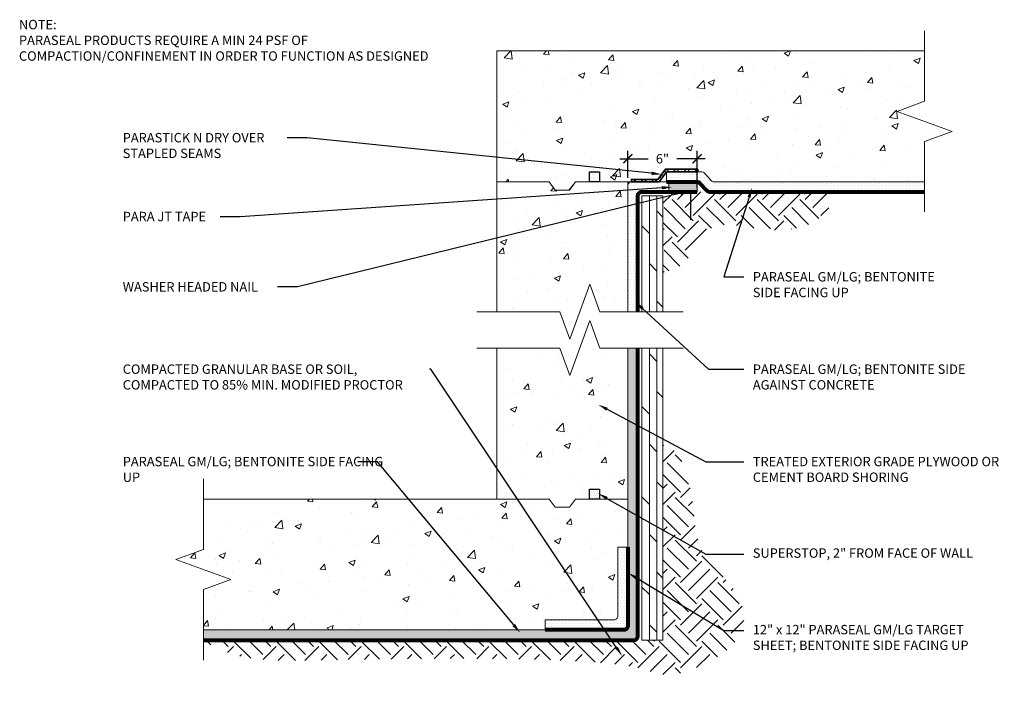
# Model space of a CAD drawing. Extents: x 0.14 to 9.95, y 0.42 to 7.06.
import ezdxf
from ezdxf import colors
from ezdxf.entities.mleader import LeaderData, LeaderLine
from ezdxf.math import Vec2, Vec3

# ---------------------------------------------------------------- set-up
doc = ezdxf.new("R2010")
doc.units = 0
doc.header["$MEASUREMENT"] = 0
for name, color, linetype, lineweight in [('1 - Framework', 7, 'Continuous', 15), ('1 - Framework Hatch', 252, 'Continuous', 9), ('2- Text', 7, 'Continuous', 13), ('Para JT Tape', 104, 'Continuous', 9), ('Para Stick N Dry', 104, 'Continuous', 35), ('WP - Paraseal Bentonite', 150, 'Continuous', 9), ('WP - Paraseal Bentonite Hatch', 150, 'Continuous', 0), ('WP - Paraseal HDPE', 150, 'Continuous', 80), ('WP - Superstop Waterstop', 150, 'Continuous', 25), ('WP - Superstop Waterstop Hatch', 150, 'Continuous', 9)]:
    doc.layers.add(name, color=color, linetype=linetype, lineweight=lineweight)
doc.layers.add('Para JT Tape Hatch', color=104, linetype='Continuous')
doc.layers.add('Para Stick N Dry Hatch', color=104, linetype='Continuous')
doc.styles.add('02TREMCO', font='sanss___.ttf', dxfattribs={"height": 0.125})
doc.styles.add('2020Tremco', font='sanss___.ttf', dxfattribs={"height": 0.09375})
doc.dimstyles.new('01X', dxfattribs={"dimtxt": 0.09375, "dimasz": 0.1, "dimexe": 0.08, "dimexo": 0.08, "dimgap": 0.09, "dimtad": 0, "dimtih": 1, "dimtoh": 1, "dimdec": 3, "dimzin": 4, "dimdsep": 46, "dimtxsty": '2020Tremco', "dimblk": 'ARCHTICK', "dimcen": 0.09, "dimdle": 0.08, "dimadec": 0, "dimazin": 0, "dimtfac": 1, "dimtdec": 3, "dimtofl": 0, "dimtmove": 0, "dimatfit": 3, "dimfxl": 1, "dimtolj": 1, "dimtzin": 0, "dimarcsym": 0})
pattern_1 = [(180, (-0.14843, -87.38677), (-0.0140625, -0.028125), [0, -0.028125])]
pattern_2 = [(50, (-0.14843, -87.38677), (0.6455342, -0.056477), [0.0675, -0.7425]), (355, (-0.1484, -87.3868), (-0.124876, 0.676973), [0.054, -0.594]), (100.45144, (-0.09464, -87.3915), (0.520658, 0.620496), [0.057366, -0.631028]), (46.1842, (-0.1484, -87.2068), (0.960517, -0.1489674), [0.10125, -1.11375]), (96.6356, (-0.0684, -87.2192), (0.841196, 0.876707), [0.086049, -0.946542]), (351.1842, (-0.1484, -87.2068), (0.841196, 0.876707), [0.081, -0.891]), (21, (-0.05843, -87.25177), (0.5372163, -0.362357), [0.0675, -0.7425]), (326, (-0.0584, -87.2518), (0.218984, 0.652635), [0.054, -0.594]), (71.45144, (-0.01366, -87.28197), (0.7562, 0.290278), [0.057366, -0.631028]), (37.5, (-0.14843, -87.38677), (0.01094387, 0.29960447), [0, -0.5868, 0, -0.603, 0, -0.59625]), (7.5, (-0.14843, -87.38677), (0.2367626, 0.3549705), [0, -0.3438, 0, -0.5733, 0, -0.22725]), (327.5, (-0.34913, -87.38677), (0.4804402, -0.0202994), [0, -0.225, 0, -0.702, 0, -0.9315]), (317.5, (-0.43913, -87.38677), (0.5248676, 0.0900945), [0, -0.2925, 0, -0.4662, 0, -0.6615])]
pattern_3 = [(50, (0.0074, -96.08185), (0.6455342, -0.056477), [0.0675, -0.7425]), (355, (0.0074, -96.08185), (-0.124876, 0.676973), [0.054, -0.594]), (100.45144, (0.0612, -96.08655), (0.520658, 0.620496), [0.057366, -0.631028]), (46.1842, (0.0074, -95.90185), (0.960517, -0.1489674), [0.10125, -1.11375]), (96.6356, (0.0874, -95.9143), (0.841196, 0.876707), [0.086049, -0.946542]), (351.1842, (0.0074, -95.9018), (0.841196, 0.876707), [0.081, -0.891]), (21, (0.0974, -95.94685), (0.5372163, -0.362357), [0.0675, -0.7425]), (326, (0.0974, -95.94685), (0.218984, 0.652635), [0.054, -0.594]), (71.45144, (0.14215, -95.97704), (0.7562, 0.290278), [0.057366, -0.631028]), (37.5, (0.00739, -96.08185), (0.01094387, 0.29960447), [0, -0.5868, 0, -0.603, 0, -0.59625]), (7.5, (0.0074, -96.08185), (0.2367626, 0.3549705), [0, -0.3438, 0, -0.5733, 0, -0.22725]), (327.5, (-0.19331, -96.08185), (0.4804402, -0.0202994), [0, -0.225, 0, -0.702, 0, -0.9315]), (317.5, (-0.2833, -96.08185), (0.5248676, 0.0900945), [0, -0.2925, 0, -0.4662, 0, -0.6615])]
pattern_4 = [(90, (6.33785, 5.29855), (-0.075, 5e-18), []), (135, (6.33785, 5.29855), (-0.15, -0.15), [0.106066, -0.212132])]

# ---------------------------------------------------------------- blocks, each defined once
blk = doc.blocks.new('Superstop Waterstop')
at = {"layer": 'WP - Superstop Waterstop Hatch'}
h = blk.add_hatch(dxfattribs=at)
h.set_pattern_fill('DOTS', color=256, scale=0.33)
h.paths.add_polyline_path([(0.05, 0), (0.05, 0.1), (-0.05, 0.1), (-0.05, 0)])
at = {"layer": 'WP - Superstop Waterstop'}
blk.add_lwpolyline([(-0.05, 0), (-0.05, 0.1), (0.05, 0.1), (0.05, 0)], close=True, dxfattribs=at)
blk = doc.blocks.new('_ArchTick')
at = {"color": 0, "linetype": 'ByBlock', "const_width": 0.15}
blk.add_lwpolyline([(-0.5, -0.5), (0.5, 0.5)], dxfattribs=at)
blk = doc.blocks.new('*D130')
at = {"layer": '2- Text', "color": 0, "lineweight": -2, "ltscale": 0.4, "transparency": 16777216}
for p, q in [((6.1979, 5.4786), (6.1979, 5.7488)), ((6.8883, 5.3786), (6.8883, 5.7488)), ((6.1179, 5.6688), (6.4005, 5.6688)), ((6.9683, 5.6688), (6.6857, 5.6688))]:
    blk.add_line(p, q, dxfattribs=at)
at = {"layer": 'DEFPOINTS', "color": 0, "ltscale": 0.4, "transparency": 16777216}
for p in [(6.1979, 5.6688), (6.1979, 5.4386), (6.8883, 5.3386)]:
    blk.add_point(p, dxfattribs=at)
at = {"layer": '2- Text', "color": 0, "lineweight": -2, "ltscale": 0.4, "transparency": 16777216, "xscale": 0.09, "yscale": 0.09, "zscale": 0.09, "rotation": 180}
blk.add_blockref('_ArchTick', (6.1979, 5.6688), dxfattribs=at)
at = {"layer": '2- Text', "color": 0, "lineweight": -2, "ltscale": 0.4, "transparency": 16777216, "xscale": 0.09, "yscale": 0.09, "zscale": 0.09}
blk.add_blockref('_ArchTick', (6.8883, 5.6688), dxfattribs=at)
at = {"layer": '2- Text', "color": 0, "ltscale": 0.4, "transparency": 16777216, "insert": (6.5431, 5.6688), "char_height": 0.09375, "attachment_point": 5, "style": '2020Tremco'}
blk.add_mtext('\\A1;6"', dxfattribs=at)

msp = doc.modelspace()

# ---------------------------------------------------------------- hatches: boundary and pattern name
at = {"layer": '1 - Framework Hatch', "ltscale": 0.4}
h = msp.add_hatch(dxfattribs=at)
h.set_pattern_fill('AR-CONC', color=256, scale=0.09)
h.set_pattern_definition(pattern_2)
h.paths.add_polyline_path([(6.9317, 5.5386, -0.210097), (6.9612, 5.5256), (7.0292, 5.4515, 0.210097), (7.0587, 5.4386), (9.1564, 5.4386), (9.1564, 5.8412), (9.4312, 5.9412), (8.8817, 6.1412), (9.1564, 6.2412), (9.1564, 6.7438), (4.8926, 6.7438), (4.8926, 5.4386), (5.4139, 5.4386), (5.4749, 5.3569), (5.6155, 5.3569), (5.6765, 5.4386), (5.8169, 5.4386), (5.8169, 5.5386), (5.9169, 5.5386), (5.9169, 5.4386), (6.5839, 5.4386), (6.5839, 5.5386)])
h = msp.add_hatch(dxfattribs=at)
h.set_pattern_fill('AR-CONC', color=256, scale=0.09)
h.set_pattern_definition(pattern_3)
h.paths.add_polyline_path([(6.1979, 5.3986), (6.1979, 5.4386), (6.0547, 5.4386), (5.6765, 5.4386), (5.6155, 5.3569), (5.4749, 5.3569), (5.4139, 5.4386), (4.8926, 5.4386), (4.8926, 4.1437), (5.5206, 4.1437), (5.6206, 3.869), (5.8206, 4.4185), (5.9206, 4.1437), (6.1979, 4.1437)])
h = msp.add_hatch(dxfattribs=at)
h.set_pattern_fill('EARTH', color=256, scale=1.2, angle=45)
h.set_pattern_definition([(45, (0.0623, -87.38677), (0, 0.4242641), [0.3, -0.3]), (45, (-0.01725, -87.30722), (0, 0.4242641), [0.3, -0.3]), (45, (-0.0968, -87.22767), (0, 0.4242641), [0.3, -0.3]), (135, (-0.0968, -87.17464), (-0.4242641, 3e-17), [0.3, -0.3]), (135, (-0.01725, -87.0951), (-0.4242641, 3e-17), [0.3, -0.3]), (135, (0.0623, -87.01554), (-0.4242641, 3e-17), [0.3, -0.3])])
edge = h.paths.add_edge_path()
edge.add_line((6.5486, 5.2986), (6.5486, 4.5356))
edge.add_line((6.5486, 4.5356), (6.5502, 4.536))
edge.add_line((6.5502, 4.536), (6.5585, 4.5379))
edge.add_line((6.5585, 4.5379), (6.5667, 4.5399))
edge.add_line((6.5667, 4.5399), (6.575, 4.5419))
edge.add_line((6.575, 4.5419), (6.5831, 4.544))
edge.add_line((6.5831, 4.544), (6.5913, 4.5461))
edge.add_line((6.5913, 4.5461), (6.5994, 4.5483))
edge.add_line((6.5994, 4.5483), (6.6074, 4.5506))
edge.add_line((6.6074, 4.5506), (6.6154, 4.553))
edge.add_line((6.6154, 4.553), (6.6233, 4.5555))
edge.add_line((6.6233, 4.5555), (6.6312, 4.5581))
edge.add_line((6.6312, 4.5581), (6.639, 4.5608))
edge.add_line((6.639, 4.5608), (6.6467, 4.5636))
edge.add_line((6.6467, 4.5636), (6.6543, 4.5666))
edge.add_line((6.6543, 4.5666), (6.6619, 4.5697))
edge.add_line((6.6619, 4.5697), (6.6693, 4.5729))
edge.add_line((6.6693, 4.5729), (6.6767, 4.5763))
edge.add_line((6.6767, 4.5763), (6.684, 4.5798))
edge.add_line((6.684, 4.5798), (6.6912, 4.5835))
edge.add_line((6.6912, 4.5835), (6.6982, 4.5874))
edge.add_line((6.6982, 4.5874), (6.7052, 4.5914))
edge.add_line((6.7052, 4.5914), (6.712, 4.5957))
edge.add_line((6.712, 4.5957), (6.7187, 4.6001))
edge.add_line((6.7187, 4.6001), (6.7253, 4.6047))
edge.add_line((6.7253, 4.6047), (6.7318, 4.6096))
edge.add_line((6.7318, 4.6096), (6.7381, 4.6146))
edge.add_line((6.7381, 4.6146), (6.7444, 4.6198))
edge.add_line((6.7444, 4.6198), (6.7505, 4.6252))
edge.add_line((6.7505, 4.6252), (6.7565, 4.6307))
edge.add_line((6.7565, 4.6307), (6.7624, 4.6365))
edge.add_line((6.7624, 4.6365), (6.7682, 4.6424))
edge.add_line((6.7682, 4.6424), (6.7739, 4.6484))
edge.add_line((6.7739, 4.6484), (6.7795, 4.6546))
edge.add_line((6.7795, 4.6546), (6.785, 4.6609))
edge.add_line((6.785, 4.6609), (6.7904, 4.6673))
edge.add_line((6.7904, 4.6673), (6.7958, 4.6739))
edge.add_line((6.7958, 4.6739), (6.801, 4.6806))
edge.add_line((6.801, 4.6806), (6.8062, 4.6873))
edge.add_line((6.8062, 4.6873), (6.8114, 4.6942))
edge.add_line((6.8114, 4.6942), (6.8164, 4.7012))
edge.add_line((6.8164, 4.7012), (6.8215, 4.7082))
edge.add_line((6.8215, 4.7082), (6.8264, 4.7153))
edge.add_line((6.8264, 4.7153), (6.8313, 4.7225))
edge.add_line((6.8313, 4.7225), (6.8362, 4.7297))
edge.add_line((6.8362, 4.7297), (6.841, 4.737))
edge.add_line((6.841, 4.737), (6.8457, 4.7443))
edge.add_line((6.8457, 4.7443), (6.8505, 4.7517))
edge.add_line((6.8505, 4.7517), (6.8552, 4.7591))
edge.add_line((6.8552, 4.7591), (6.8598, 4.7665))
edge.add_line((6.8598, 4.7665), (6.8645, 4.7739))
edge.add_line((6.8645, 4.7739), (6.8691, 4.7814))
edge.add_line((6.8691, 4.7814), (6.8738, 4.7888))
edge.add_line((6.8738, 4.7888), (6.8784, 4.7962))
edge.add_line((6.8784, 4.7962), (6.883, 4.8036))
edge.add_line((6.883, 4.8036), (6.8876, 4.811))
edge.add_line((6.8876, 4.811), (6.8922, 4.8183))
edge.add_line((6.8922, 4.8183), (6.8968, 4.8256))
edge.add_line((6.8968, 4.8256), (6.9014, 4.8329))
edge.add_line((6.9014, 4.8329), (6.906, 4.8401))
edge.add_line((6.906, 4.8401), (6.9107, 4.8472))
edge.add_line((6.9107, 4.8472), (6.9154, 4.8543))
edge.add_line((6.9154, 4.8543), (6.9201, 4.8613))
edge.add_line((6.9201, 4.8613), (6.9248, 4.8682))
edge.add_line((6.9248, 4.8682), (6.9296, 4.875))
edge.add_line((6.9296, 4.875), (6.9344, 4.8817))
edge.add_line((6.9344, 4.8817), (6.9392, 4.8883))
edge.add_line((6.9392, 4.8883), (6.9441, 4.8947))
edge.add_line((6.9441, 4.8947), (6.9491, 4.9011))
edge.add_line((6.9491, 4.9011), (6.9541, 4.9073))
edge.add_line((6.9541, 4.9073), (6.9592, 4.9134))
edge.add_line((6.9592, 4.9134), (6.9643, 4.9193))
edge.add_line((6.9643, 4.9193), (6.9695, 4.9251))
edge.add_line((6.9695, 4.9251), (6.9748, 4.9307))
edge.add_line((6.9748, 4.9307), (6.9801, 4.9362))
edge.add_line((6.9801, 4.9362), (6.9856, 4.9414))
edge.add_line((6.9856, 4.9414), (6.9911, 4.9465))
edge.add_line((6.9911, 4.9465), (6.9967, 4.9514))
edge.add_line((6.9967, 4.9514), (7.0024, 4.9561))
edge.add_line((7.0024, 4.9561), (7.0082, 4.9606))
edge.add_line((7.0082, 4.9606), (7.0141, 4.9649))
edge.add_line((7.0141, 4.9649), (7.0201, 4.9689))
edge.add_line((7.0201, 4.9689), (7.0262, 4.9727))
edge.add_line((7.0262, 4.9727), (7.0324, 4.9763))
edge.add_line((7.0324, 4.9763), (7.0388, 4.9797))
edge.add_line((7.0388, 4.9797), (7.0452, 4.9829))
edge.add_line((7.0452, 4.9829), (7.0517, 4.9859))
edge.add_line((7.0517, 4.9859), (7.0583, 4.9887))
edge.add_line((7.0583, 4.9887), (7.065, 4.9913))
edge.add_line((7.065, 4.9913), (7.0718, 4.9937))
edge.add_line((7.0718, 4.9937), (7.0787, 4.9959))
edge.add_line((7.0787, 4.9959), (7.0857, 4.9979))
edge.add_line((7.0857, 4.9979), (7.0928, 4.9998))
edge.add_line((7.0928, 4.9998), (7.0999, 5.0014))
edge.add_line((7.0999, 5.0014), (7.1072, 5.003))
edge.add_line((7.1072, 5.003), (7.1145, 5.0043))
edge.add_line((7.1145, 5.0043), (7.1219, 5.0055))
edge.add_line((7.1219, 5.0055), (7.1294, 5.0066))
edge.add_line((7.1294, 5.0066), (7.137, 5.0074))
edge.add_line((7.137, 5.0074), (7.1447, 5.0082))
edge.add_line((7.1447, 5.0082), (7.1524, 5.0088))
edge.add_line((7.1524, 5.0088), (7.1602, 5.0093))
edge.add_line((7.1602, 5.0093), (7.168, 5.0096))
edge.add_line((7.168, 5.0096), (7.176, 5.0098))
edge.add_line((7.176, 5.0098), (7.184, 5.0099))
edge.add_line((7.184, 5.0099), (7.1921, 5.0099))
edge.add_line((7.1921, 5.0099), (7.2002, 5.0097))
edge.add_line((7.2002, 5.0097), (7.2084, 5.0095))
edge.add_line((7.2084, 5.0095), (7.2167, 5.0091))
edge.add_line((7.2167, 5.0091), (7.225, 5.0087))
edge.add_line((7.225, 5.0087), (7.2334, 5.0082))
edge.add_line((7.2334, 5.0082), (7.2418, 5.0075))
edge.add_line((7.2418, 5.0075), (7.2503, 5.0068))
edge.add_line((7.2503, 5.0068), (7.2589, 5.006))
edge.add_line((7.2589, 5.006), (7.2675, 5.0051))
edge.add_line((7.2675, 5.0051), (7.2761, 5.0042))
edge.add_line((7.2761, 5.0042), (7.2848, 5.0031))
edge.add_line((7.2848, 5.0031), (7.2936, 5.0021))
edge.add_line((7.2936, 5.0021), (7.3023, 5.0009))
edge.add_line((7.3023, 5.0009), (7.3112, 4.9997))
edge.add_line((7.3112, 4.9997), (7.32, 4.9985))
edge.add_line((7.32, 4.9985), (7.329, 4.9972))
edge.add_line((7.329, 4.9972), (7.3379, 4.9959))
edge.add_line((7.3379, 4.9959), (7.3469, 4.9945))
edge.add_line((7.3469, 4.9945), (7.3559, 4.9931))
edge.add_line((7.3559, 4.9931), (7.365, 4.9917))
edge.add_line((7.365, 4.9917), (7.374, 4.9902))
edge.add_line((7.374, 4.9902), (7.3831, 4.9888))
edge.add_line((7.3831, 4.9888), (7.3923, 4.9873))
edge.add_line((7.3923, 4.9873), (7.4015, 4.9858))
edge.add_line((7.4015, 4.9858), (7.4106, 4.9843))
edge.add_line((7.4106, 4.9843), (7.4199, 4.9828))
edge.add_line((7.4199, 4.9828), (7.4291, 4.9813))
edge.add_line((7.4291, 4.9813), (7.4383, 4.9799))
edge.add_line((7.4383, 4.9799), (7.4476, 4.9784))
edge.add_line((7.4476, 4.9784), (7.4569, 4.977))
edge.add_line((7.4569, 4.977), (7.4662, 4.9755))
edge.add_line((7.4662, 4.9755), (7.4755, 4.9742))
edge.add_line((7.4755, 4.9742), (7.4848, 4.9728))
edge.add_line((7.4848, 4.9728), (7.4941, 4.9715))
edge.add_line((7.4941, 4.9715), (7.5035, 4.9702))
edge.add_line((7.5035, 4.9702), (7.5128, 4.969))
edge.add_line((7.5128, 4.969), (7.5222, 4.9678))
edge.add_line((7.5222, 4.9678), (7.5315, 4.9666))
edge.add_line((7.5315, 4.9666), (7.5409, 4.9656))
edge.add_line((7.5409, 4.9656), (7.5502, 4.9646))
edge.add_line((7.5502, 4.9646), (7.5596, 4.9636))
edge.add_line((7.5596, 4.9636), (7.5689, 4.9627))
edge.add_line((7.5689, 4.9627), (7.5782, 4.9619))
edge.add_line((7.5782, 4.9619), (7.5876, 4.9612))
edge.add_line((7.5876, 4.9612), (7.5969, 4.9605))
edge.add_line((7.5969, 4.9605), (7.6062, 4.9599))
edge.add_line((7.6062, 4.9599), (7.6155, 4.9593))
edge.add_line((7.6155, 4.9593), (7.6248, 4.9588))
edge.add_line((7.6248, 4.9588), (7.6341, 4.9584))
edge.add_line((7.6341, 4.9584), (7.6433, 4.9581))
edge.add_line((7.6433, 4.9581), (7.6526, 4.9578))
edge.add_line((7.6526, 4.9578), (7.6618, 4.9576))
edge.add_line((7.6618, 4.9576), (7.671, 4.9574))
edge.add_line((7.671, 4.9574), (7.6802, 4.9574))
edge.add_line((7.6802, 4.9574), (7.6894, 4.9574))
edge.add_line((7.6894, 4.9574), (7.6985, 4.9575))
edge.add_line((7.6985, 4.9575), (7.7076, 4.9576))
edge.add_line((7.7076, 4.9576), (7.7167, 4.9579))
edge.add_line((7.7167, 4.9579), (7.7258, 4.9582))
edge.add_line((7.7258, 4.9582), (7.7348, 4.9585))
edge.add_line((7.7348, 4.9585), (7.7438, 4.959))
edge.add_line((7.7438, 4.959), (7.7528, 4.9595))
edge.add_line((7.7528, 4.9595), (7.7618, 4.9601))
edge.add_line((7.7618, 4.9601), (7.7707, 4.9608))
edge.add_line((7.7707, 4.9608), (7.7796, 4.9616))
edge.add_line((7.7796, 4.9616), (7.7884, 4.9624))
edge.add_line((7.7884, 4.9624), (7.7972, 4.9634))
edge.add_line((7.7972, 4.9634), (7.806, 4.9644))
edge.add_line((7.806, 4.9644), (7.8147, 4.9655))
edge.add_line((7.8147, 4.9655), (7.8234, 4.9666))
edge.add_line((7.8234, 4.9666), (7.832, 4.9679))
edge.add_line((7.832, 4.9679), (7.8406, 4.9692))
edge.add_line((7.8406, 4.9692), (7.8492, 4.9706))
edge.add_line((7.8492, 4.9706), (7.8577, 4.9721))
edge.add_line((7.8577, 4.9721), (7.8661, 4.9737))
edge.add_line((7.8661, 4.9737), (7.8745, 4.9754))
edge.add_line((7.8745, 4.9754), (7.8829, 4.9772))
edge.add_line((7.8829, 4.9772), (7.8912, 4.979))
edge.add_line((7.8912, 4.979), (7.8994, 4.981))
edge.add_line((7.8994, 4.981), (7.9076, 4.983))
edge.add_line((7.9076, 4.983), (7.9158, 4.9851))
edge.add_line((7.9158, 4.9851), (7.9239, 4.9873))
edge.add_line((7.9239, 4.9873), (7.9319, 4.9896))
edge.add_line((7.9319, 4.9896), (7.9398, 4.992))
edge.add_line((7.9398, 4.992), (7.9477, 4.9945))
edge.add_line((7.9477, 4.9945), (7.9556, 4.9971))
edge.add_line((7.9556, 4.9971), (7.9633, 4.9997))
edge.add_line((7.9633, 4.9997), (7.9711, 5.0025))
edge.add_line((7.9711, 5.0025), (7.9787, 5.0053))
edge.add_line((7.9787, 5.0053), (7.9863, 5.0083))
edge.add_line((7.9863, 5.0083), (7.9938, 5.0113))
edge.add_line((7.9938, 5.0113), (8.0012, 5.0145))
edge.add_line((8.0012, 5.0145), (8.0086, 5.0177))
edge.add_line((8.0086, 5.0177), (8.0158, 5.0211))
edge.add_line((8.0158, 5.0211), (8.023, 5.0245))
edge.add_line((8.023, 5.0245), (8.0302, 5.028))
edge.add_line((8.0302, 5.028), (8.0372, 5.0317))
edge.add_line((8.0372, 5.0317), (8.0442, 5.0354))
edge.add_line((8.0442, 5.0354), (8.0511, 5.0392))
edge.add_line((8.0511, 5.0392), (8.0579, 5.0432))
edge.add_line((8.0579, 5.0432), (8.0646, 5.0472))
edge.add_line((8.0646, 5.0472), (8.0713, 5.0514))
edge.add_line((8.0713, 5.0514), (8.0778, 5.0556))
edge.add_line((8.0778, 5.0556), (8.0843, 5.06))
edge.add_line((8.0843, 5.06), (8.0907, 5.0644))
edge.add_line((8.0907, 5.0644), (8.097, 5.069))
edge.add_line((8.097, 5.069), (8.1032, 5.0737))
edge.add_line((8.1032, 5.0737), (8.1093, 5.0784))
edge.add_line((8.1093, 5.0784), (8.1153, 5.0833))
edge.add_line((8.1153, 5.0833), (8.1212, 5.0883))
edge.add_line((8.1212, 5.0883), (8.127, 5.0934))
edge.add_line((8.127, 5.0934), (8.1328, 5.0986))
edge.add_line((8.1328, 5.0986), (8.1384, 5.104))
edge.add_line((8.1384, 5.104), (8.1439, 5.1094))
edge.add_line((8.1439, 5.1094), (8.1493, 5.1149))
edge.add_line((8.1493, 5.1149), (8.1546, 5.1206))
edge.add_line((8.1546, 5.1206), (8.1599, 5.1264))
edge.add_line((8.1599, 5.1264), (8.165, 5.1322))
edge.add_line((8.165, 5.1322), (8.17, 5.1382))
edge.add_line((8.17, 5.1382), (8.1749, 5.1443))
edge.add_line((8.1749, 5.1443), (8.1797, 5.1505))
edge.add_line((8.1797, 5.1505), (8.1845, 5.1568))
edge.add_line((8.1845, 5.1568), (8.1891, 5.1632))
edge.add_line((8.1891, 5.1632), (8.1937, 5.1696))
edge.add_line((8.1937, 5.1696), (8.1981, 5.1762))
edge.add_line((8.1981, 5.1762), (8.2025, 5.1829))
edge.add_line((8.2025, 5.1829), (8.2068, 5.1896))
edge.add_line((8.2068, 5.1896), (8.2111, 5.1964))
edge.add_line((8.2111, 5.1964), (8.2152, 5.2034))
edge.add_line((8.2152, 5.2034), (8.2193, 5.2103))
edge.add_line((8.2193, 5.2103), (8.2233, 5.2174))
edge.add_line((8.2233, 5.2174), (8.2273, 5.2245))
edge.add_line((8.2273, 5.2245), (8.2312, 5.2317))
edge.add_line((8.2312, 5.2317), (8.235, 5.239))
edge.add_line((8.235, 5.239), (8.2388, 5.2463))
edge.add_line((8.2388, 5.2463), (8.2425, 5.2537))
edge.add_line((8.2425, 5.2537), (8.2461, 5.2612))
edge.add_line((8.2461, 5.2612), (8.2497, 5.2687))
edge.add_line((8.2497, 5.2687), (8.2532, 5.2763))
edge.add_line((8.2532, 5.2763), (8.2567, 5.2839))
edge.add_line((8.2567, 5.2839), (8.2602, 5.2916))
edge.add_line((8.2602, 5.2916), (8.2636, 5.2993))
edge.add_line((8.2636, 5.2993), (8.267, 5.3071))
edge.add_line((8.267, 5.3071), (8.2703, 5.3149))
edge.add_line((8.2703, 5.3149), (8.2736, 5.3227))
edge.add_line((8.2736, 5.3227), (8.2768, 5.3306))
edge.add_line((8.2768, 5.3306), (8.28, 5.3386))
edge.add_line((8.28, 5.3386), (7.2254, 5.3386))
edge.add_arc((7.2254, 5.3786), 0.04, 222.53967, 270, ccw=False)
edge.add_line((7.196, 5.3515), (7.128, 5.4256))
edge.add_arc((7.0985, 5.3986), 0.04, 42.53967, 89.31005)
edge.add_line((7.099, 5.4385), (7.099, 5.3386))
edge.add_line((7.099, 5.3386), (6.5486, 5.3386))
edge.add_arc((6.5486, 5.2986), 0.04, 90, 180)
edge.add_line((6.5086, 5.2986), (6.5486, 5.2986))
h = msp.add_hatch(dxfattribs=at)
h.set_pattern_fill('DOLMIT', color=256, scale=0.3, angle=90)
h.set_pattern_definition(pattern_4)
h.paths.add_polyline_path([(6.5486, 5.2986), (6.3379, 5.2986), (6.3379, 4.1437), (6.5486, 4.1437)])
h = msp.add_hatch(dxfattribs=at)
h.set_pattern_fill('AR-CONC', color=256, scale=0.09)
h.set_pattern_definition(pattern_3)
h.paths.add_polyline_path([(6.1979, 3.7823), (5.9206, 3.7823), (5.8206, 4.057), (5.6206, 3.5075), (5.5206, 3.7823), (4.8926, 3.7823), (4.8926, 2.2766), (5.4139, 2.2766), (5.4749, 2.195), (5.6155, 2.195), (5.6765, 2.2766), (5.8169, 2.2766), (5.8169, 2.3766), (5.9169, 2.3766), (5.9169, 2.2766), (6.1979, 2.2766)])
h = msp.add_hatch(dxfattribs=at)
h.set_pattern_fill('DOLMIT', color=256, scale=0.3, angle=90)
h.set_pattern_definition(pattern_4)
h.paths.add_polyline_path([(6.5486, 3.7823), (6.3379, 3.7823), (6.3379, 0.8713), (6.5486, 0.8713)])
h = msp.add_hatch(dxfattribs=at)
h.set_pattern_fill('EARTH', color=256, scale=1.2, angle=45)
h.set_pattern_definition([(45, (0.09385, -87.38677), (0, 0.4242641), [0.3, -0.3]), (45, (0.0143, -87.30722), (0, 0.4242641), [0.3, -0.3]), (45, (-0.06525, -87.22767), (0, 0.4242641), [0.3, -0.3]), (135, (-0.06525, -87.17464), (-0.4242641, 3e-17), [0.3, -0.3]), (135, (0.0143, -87.0951), (-0.4242641, 3e-17), [0.3, -0.3]), (135, (0.09385, -87.01554), (-0.4242641, 3e-17), [0.3, -0.3])])
edge = h.paths.add_edge_path()
edge.add_spline(control_points=[(1.9669, 0.8713), (2.2715, 0.6485), (3.29, 0.6825), (6.3841, 0.7117), (6.5266, 0.4199), (7.4171, 0.8152), (7.3408, 1.374), (6.8124, 1.7467), (6.8982, 2.3238), (6.6815, 2.8063), (6.5401, 2.8166)], knot_values=[0, 0, 0, 0, 0.518924, 1.437503, 1.999231, 2.558234, 3.029659, 3.528945, 4.301625, 4.737468, 4.737468, 4.737468, 4.737468], degree=3, periodic=0)
edge.add_line((6.5486, 2.8166), (6.5486, 0.9113))
edge.add_arc((6.502, 0.9184), 0.0471, 267.71504, 351.37395, ccw=False)
edge.add_line((6.5001, 0.8713), (1.9669, 0.8713))
h = msp.add_hatch(dxfattribs=at)
h.set_pattern_fill('AR-CONC', color=256, scale=0.09)
h.set_pattern_definition(pattern_2)
h.paths.add_polyline_path([(5.4749, 2.195), (5.4139, 2.2766), (4.8926, 2.2766), (1.9669, 2.2766), (1.9669, 1.774), (1.6921, 1.674), (2.2416, 1.474), (1.9669, 1.374), (1.9669, 0.9713), (5.3736, 0.9713), (5.3736, 1.0713), (6.0579, 1.0713, 0.414214), (6.0979, 1.1113), (6.0979, 1.7956), (6.1979, 1.7956), (6.1979, 2.2766), (5.6765, 2.2766), (5.6155, 2.195)])
at = {"layer": 'Para JT Tape Hatch', "ltscale": 0.4}
h = msp.add_hatch(color=256, dxfattribs=at)
h.dxf.hatch_style = 1
h.paths.add_polyline_path([(6.8883, 5.3386), (6.8883, 5.4386), (6.6066, 5.4386), (6.6066, 5.3386)])
at = {"layer": 'Para Stick N Dry Hatch', "lineweight": 0, "ltscale": 0.4}
h = msp.add_hatch(dxfattribs=at)
h.set_pattern_fill('ANSI32', color=256, scale=0.2, angle=90)
h.set_pattern_definition([(135, (38.36884, 0.46841), (-0.053033, -0.053033), []), (135, (38.36884, 0.50376), (-0.053033, -0.053033), [])])
h.paths.add_polyline_path([(6.5839, 5.5386), (6.8946, 5.5386), (6.8946, 5.5636), (6.5721, 5.5636), (6.4982, 5.4636), (6.2343, 5.4636), (6.2343, 5.4386), (6.51, 5.4386)])
at = {"layer": 'WP - Paraseal Bentonite Hatch'}
h = msp.add_hatch(dxfattribs=at)
h.set_pattern_fill('DOTS', color=256, scale=0.45, angle=180)
h.set_pattern_definition(pattern_1)
edge = h.paths.add_edge_path()
edge.add_arc((7.0587, 5.4786), 0.04, 222.53967, 270, ccw=False)
edge.add_line((7.0292, 5.4515), (6.9612, 5.5256))
edge.add_arc((6.9317, 5.4986), 0.04, 42.53967, 90)
edge.add_line((6.9317, 5.5386), (6.5839, 5.5386))
edge.add_line((6.5839, 5.5386), (6.5839, 5.4386))
edge.add_line((6.5839, 5.4386), (6.8878, 5.4386))
edge.add_line((6.8878, 5.4386), (6.8883, 5.4386))
edge.add_line((6.8883, 5.4386), (6.8883, 5.4385))
edge.add_arc((6.8878, 5.3986), 0.04, 42.53967, 89.31005, ccw=False)
edge.add_line((6.9173, 5.4256), (6.9852, 5.3515))
edge.add_arc((7.0147, 5.3786), 0.04, 222.53967, 270)
edge.add_line((7.0147, 5.3386), (9.1564, 5.3386))
edge.add_line((9.1564, 5.3386), (9.1564, 5.4386))
edge.add_line((9.1564, 5.4386), (7.0587, 5.4386))
h = msp.add_hatch(dxfattribs=at)
h.set_pattern_fill('DOTS', color=256, scale=0.45, angle=180)
h.set_pattern_definition(pattern_1)
h.paths.add_polyline_path([(6.8883, 5.3386), (6.8883, 5.4386), (6.2379, 5.4386, 0.414214), (6.1979, 5.3986), (6.1979, 4.1437), (6.2979, 4.1437), (6.2979, 5.2986, -0.414214), (6.3379, 5.3386)])
h = msp.add_hatch(dxfattribs=at)
h.set_pattern_fill('DOTS', color=256, scale=0.45, angle=180)
h.set_pattern_definition(pattern_1)
edge = h.paths.add_edge_path()
edge.add_line((6.1979, 1.0113), (6.1979, 0.9713))
edge.add_line((6.1979, 0.9713), (1.9669, 0.9713))
edge.add_line((1.9669, 0.9713), (1.9669, 0.8713))
edge.add_line((1.9669, 0.8713), (6.2579, 0.8713))
edge.add_arc((6.2579, 0.9113), 0.04, 270, 360)
edge.add_line((6.2979, 0.9113), (6.2979, 3.7823))
edge.add_line((6.2979, 3.7823), (6.1979, 3.7823))
edge.add_line((6.1979, 3.7823), (6.1979, 1.0113))
h = msp.add_hatch(dxfattribs=at)
h.set_pattern_fill('DOTS', color=256, scale=0.45, angle=180)
h.set_pattern_definition(pattern_1)
h.paths.add_polyline_path([(5.3736, 1.0713), (5.3736, 0.9713), (6.1579, 0.9713, 0.414214), (6.1979, 1.0113), (6.1979, 1.7956), (6.0979, 1.7956), (6.0979, 1.1113, -0.414214), (6.0579, 1.0713)])

# ---------------------------------------------------------------- linework, layer by layer
at = {"color": 244, "lineweight": 30, "ltscale": 0.125, "true_color": 0x991b1e}
for p, q in [((6.7786, 5.3486), (6.8641, 5.3486)), ((6.8214, 5.3486), (6.8214, 5.0604))]:
    msp.add_line(p, q, dxfattribs=at)
at = {"layer": '1 - Framework', "ltscale": 0.4}
for p, q in [((4.8926, 5.4386), (4.8926, 6.7438)), ((4.8926, 6.7438), (9.1564, 6.7438)), ((5.4139, 5.4386), (4.8926, 5.4386)), ((5.4749, 5.3569), (5.4139, 5.4386)), ((5.6155, 5.3569), (5.6765, 5.4386)), ((9.1564, 5.4386), (7.0587, 5.4386)), ((5.4749, 5.3569), (5.6155, 5.3569)), ((1.9669, 2.2766), (5.4139, 2.2766)), ((5.4749, 2.195), (5.4139, 2.2766)), ((5.6155, 2.195), (5.6765, 2.2766)), ((5.6765, 2.2766), (6.1979, 2.2766)), ((6.1979, 2.2766), (6.1979, 1.0113)), ((5.4749, 2.195), (5.6155, 2.195)), ((6.1579, 0.9713), (1.9669, 0.9713))]:
    msp.add_line(p, q, dxfattribs=at)
at = {"layer": '1 - Framework', "linetype": 'Continuous', "ltscale": 0.4}
for points in [[(9.1564, 6.9438), (9.1564, 6.2412), (8.8817, 6.1412), (9.4312, 5.9412), (9.1564, 5.8412), (9.1564, 5.1386)], [(4.6926, 4.1437), (5.5206, 4.1437), (5.6206, 3.869), (5.8206, 4.4185), (5.9206, 4.1437), (6.7486, 4.1437)], [(4.6926, 3.7823), (5.5206, 3.7823), (5.6206, 3.5075), (5.8206, 4.057), (5.9206, 3.7823), (6.7486, 3.7823)], [(1.9669, 0.6713), (1.9669, 1.374), (2.2416, 1.474), (1.6921, 1.674), (1.9669, 1.774), (1.9669, 2.4766)]]:
    msp.add_lwpolyline(points, dxfattribs=at)
at = {"layer": '1 - Framework', "ltscale": 0.4}
for points in [[(4.8926, 4.1437), (4.8926, 5.4386), (5.4139, 5.4386)], [(5.6765, 5.4386), (6.1979, 5.4386), (6.1979, 4.1437)], [(6.8878, 5.4386), (5.6765, 5.4386)], [(6.3379, 4.1437), (6.3379, 5.2986), (6.5486, 5.2986), (6.5486, 4.1437)], [(5.4139, 2.2766), (4.8926, 2.2766), (4.8926, 3.7823)], [(6.1979, 3.7823), (6.1979, 2.2766), (5.6765, 2.2766)], [(6.5486, 3.7823), (6.5486, 0.8713), (6.3379, 0.8713), (6.3379, 3.7823)]]:
    msp.add_lwpolyline(points, dxfattribs=at)
msp.add_arc((6.1579, 1.0113), 0.04, 270, 0, dxfattribs=at)
at = {"layer": 'Para JT Tape'}
for p, q in [((6.6066, 5.4386), (6.6066, 5.3386)), ((6.8883, 5.3386), (6.8883, 5.4386))]:
    msp.add_line(p, q, dxfattribs=at)
at = {"layer": 'Para Stick N Dry', "ltscale": 0.4}
msp.add_lwpolyline([(6.8946, 5.5386), (6.5839, 5.5386), (6.51, 5.4386), (6.2343, 5.4386), (6.2343, 5.4636), (6.4982, 5.4636), (6.5721, 5.5636), (6.8946, 5.5636)], close=True, dxfattribs=at)
at = {"layer": 'WP - Paraseal Bentonite', "ltscale": 0.4}
for p, q in [((6.5839, 5.5386), (6.5839, 5.4386)), ((6.8883, 5.4386), (6.8883, 5.3386)), ((6.1979, 1.7956), (6.0979, 1.7956)), ((5.3736, 1.0713), (5.3736, 0.9713))]:
    msp.add_line(p, q, dxfattribs=at)
for points in [[(6.5839, 5.5386), (6.9317, 5.5386, -0.210097), (6.9612, 5.5256), (7.0292, 5.4515, 0.210097), (7.0587, 5.4386), (9.1564, 5.4386)], [(6.1979, 4.1437), (6.1979, 5.3986, -0.414214), (6.2379, 5.4386), (6.8883, 5.4386)], [(1.9669, 0.9713), (6.1579, 0.9713, 0.414214), (6.1979, 1.0113), (6.1979, 3.7823)], [(6.0979, 1.7956), (6.0979, 1.1113, -0.414214), (6.0579, 1.0713), (5.3736, 1.0713)]]:
    msp.add_lwpolyline(points, format="xyb", dxfattribs=at)
at = {"layer": 'WP - Paraseal HDPE', "ltscale": 0.4}
for points in [[(6.5839, 5.4386), (6.8878, 5.4386, -0.210097), (6.9173, 5.4256), (6.9852, 5.3515, 0.210097), (7.0147, 5.3386), (9.1564, 5.3386)], [(6.2979, 4.1437), (6.2979, 5.2986, -0.414214), (6.3379, 5.3386), (6.8883, 5.3386)], [(1.9669, 0.8713), (6.2579, 0.8713, 0.414214), (6.2979, 0.9113), (6.2979, 3.7823)], [(6.1979, 1.7956), (6.1979, 1.0113, -0.414214), (6.1579, 0.9713), (5.3736, 0.9713)]]:
    msp.add_lwpolyline(points, format="xyb", dxfattribs=at)

# ---------------------------------------------------------------- block references
at = {"layer": 'WP - Paraseal Bentonite', "color": 244, "ltscale": 0.4, "true_color": 0x991b1e}
for p in [(5.8669, 5.4386), (5.8669, 2.2766)]:
    msp.add_blockref('Superstop Waterstop', p, dxfattribs=at)

# ---------------------------------------------------------------- texts
at = {"layer": '2- Text', "ltscale": 0.125, "insert": (0.1282, 7.0533), "char_height": 0.094, "width": 4.344713, "attachment_point": 1, "style": '02TREMCO', "bg_fill": 16, "box_fill_scale": 1.5, "bg_fill_color": 256, "bg_fill_transparency": 0}
msp.add_mtext('NOTE: \\PPARASEAL PRODUCTS REQUIRE A MIN 24 PSF OF COMPACTION/CONFINEMENT IN ORDER TO FUNCTION AS DESIGNED', dxfattribs=at)

# ---------------------------------------------------------------- dimensions: what is measured, and where the dimension line sits
at = {"layer": '2- Text', "ltscale": 0.4}
dim = msp.add_linear_dim(base=(6.1979, 5.6688), p1=(6.8883, 5.3386), p2=(6.1979, 5.4386), text='6"', dimstyle='01X', override={"dimasz": 0.09, "dimexo": 0.04}, dxfattribs=at)
dim.commit()
dim.dimension.update_dxf_attribs({"geometry": '*D130', "text_midpoint": (6.5431, 5.6688), "dimtype": 160})

# ---------------------------------------------------------------- leaders
ml = msp.add_multileader_mtext('Standard', dxfattribs=at)
ml.set_content('PARASTICK N DRY OVER\\PSTAPLED SEAMS', color=256, style='2020Tremco')
ml.set_leader_properties()
ml.build(insert=Vec2(0, 0))
ml.multileader.update_dxf_attribs({"dogleg_length": 0.2, "arrow_head_size": 0.1})
ctx = ml.context
ctx.base_point, ctx.char_height, ctx.arrow_head_size, ctx.landing_gap_size, ctx.plane_origin = Vec3(1.0729, 5.8775), 0.09375, 0.1, 0.09, Vec3(6.5351, 5.5136)
notes = []
notes.append((ctx, [(0, (1, 1, 0), (3.0006, 5.8775), (-1, 0), 0.2, [(0, [(6.5351, 5.5136)], 0, [])])]))
ctx.mtext.insert, ctx.mtext.flow_direction = Vec3(1.1629, 5.9258), 5
ml = msp.add_multileader_mtext('Standard', dxfattribs=at)
ml.set_content('PARA JT TAPE', color=256, style='2020Tremco')
ml.set_leader_properties()
ml.build(insert=Vec2(0, 0))
ml.multileader.update_dxf_attribs({"dogleg_length": 0.2, "arrow_head_size": 0.1})
ctx = ml.context
ctx.base_point, ctx.char_height, ctx.arrow_head_size, ctx.landing_gap_size, ctx.plane_origin = Vec3(1.0729, 5.0914), 0.09375, 0.1, 0.09, Vec3(6.6375, 5.3861)
notes.append((ctx, [(0, (1, 1, 0), (2.3347, 5.0914), (-1, 0), 0.2, [(0, [(6.6375, 5.3861)], 0, [])])]))
ctx.mtext.insert, ctx.mtext.flow_direction = Vec3(1.1629, 5.1397), 5
ml = msp.add_multileader_mtext('Standard', dxfattribs=at)
ml.set_content('WASHER HEADED NAIL', color=256, style='2020Tremco')
ml.set_leader_properties()
ml.build(insert=Vec2(0, 0))
ml.multileader.update_dxf_attribs({"dogleg_length": 0.2, "arrow_head_size": 0.1})
ctx = ml.context
ctx.base_point, ctx.char_height, ctx.arrow_head_size, ctx.landing_gap_size, ctx.plane_origin = Vec3(1.0729, 4.3906), 0.09375, 0.1, 0.09, Vec3(6.8214, 5.3486)
notes.append((ctx, [(0, (1, 1, 0), (2.9048, 4.3906), (-1, 0), 0.2, [(0, [(6.8214, 5.3486)], 0, [])])]))
ctx.mtext.insert, ctx.mtext.flow_direction = Vec3(1.1629, 4.4389), 5
ml = msp.add_multileader_mtext('Standard', dxfattribs=at)
ml.set_content('PARASEAL GM/LG; BENTONITE SIDE FACING UP', color=256, style='2020Tremco')
ml.set_leader_properties()
ml.build(insert=Vec2(0, 0))
ml.multileader.update_dxf_attribs({"dogleg_length": 0.2, "arrow_head_size": 0.1})
ctx = ml.context
ctx.base_point, ctx.char_height, ctx.arrow_head_size, ctx.landing_gap_size, ctx.plane_origin = Vec3(7.3541, 4.4907), 0.09375, 0.1, 0.09, Vec3(6.5542, 5.0281)
notes.append((ctx, [(0, (1, 1, 0), (7.1541, 4.4907), (1, 0), 0.2, [(0, [(7.4373, 5.3813)], 0, [])])]))
ctx.mtext.insert, ctx.mtext.width, ctx.mtext.flow_direction = Vec3(7.4441, 4.539), 2.075316, 5
ml = msp.add_multileader_mtext('Standard', dxfattribs=at)
ml.set_content('PARASEAL GM/LG; BENTONITE SIDE AGAINST CONCRETE', color=256, style='2020Tremco')
ml.set_leader_properties()
ml.build(insert=Vec2(0, 0))
ml.multileader.update_dxf_attribs({"dogleg_length": 0.2, "arrow_head_size": 0.1})
ctx = ml.context
ctx.base_point, ctx.char_height, ctx.arrow_head_size, ctx.landing_gap_size, ctx.plane_origin = Vec3(7.3541, 3.5699), 0.09375, 0.1, 0.09, Vec3(6.6492, 4.0284)
notes.append((ctx, [(0, (1, 1, 0), (7.0013, 3.5699), (1, 0), 0.3528, [(0, [(6.2704, 4.2448)], 0, [])])]))
ctx.mtext.insert, ctx.mtext.width, ctx.mtext.flow_direction = Vec3(7.4441, 3.6182), 2.278069, 5
ml = msp.add_multileader_mtext('Standard', dxfattribs=at)
ml.set_content('COMPACTED GRANULAR BASE OR SOIL, COMPACTED TO 85% MIN. MODIFIED PROCTOR ', color=256, style='2020Tremco')
ml.set_leader_properties()
ml.build(insert=Vec2(0, 0))
ml.multileader.update_dxf_attribs({"dogleg_length": 0.2, "arrow_head_size": 0.1})
ctx = ml.context
ctx.base_point, ctx.char_height, ctx.arrow_head_size, ctx.landing_gap_size, ctx.plane_origin = Vec3(1.0729, 3.5699), 0.09375, 0.1, 0.09, Vec3(0.7935, 3.0511)
notes.append((ctx, [(1, (1, 1, 0), (4.2344, 3.5699), (-1, 0), 0.0136, [(0, [(6.1418, 0.7117)], 0, [])])]))
ctx.mtext.insert, ctx.mtext.width, ctx.mtext.flow_direction = Vec3(1.1629, 3.6182), 2.994369, 5
ml = msp.add_multileader_mtext('Standard', dxfattribs=at)
ml.set_content('TREATED EXTERIOR GRADE PLYWOOD OR CEMENT BOARD SHORING', color=256, style='2020Tremco')
ml.set_leader_properties()
ml.build(insert=Vec2(0, 0))
ml.multileader.update_dxf_attribs({"dogleg_length": 0.2, "arrow_head_size": 0.1})
ctx = ml.context
ctx.base_point, ctx.char_height, ctx.arrow_head_size, ctx.landing_gap_size, ctx.plane_origin = Vec3(7.3541, 2.649), 0.09375, 0.1, 0.09, Vec3(6.5758, 3.4032)
notes.append((ctx, [(0, (1, 1, 0), (6.9748, 2.649), (1, 0), 0.3793, [(0, [(5.9029, 3.2188)], 0, [])])]))
ctx.mtext.insert, ctx.mtext.width, ctx.mtext.flow_direction = Vec3(7.4441, 2.6973), 2.507164, 5
ml = msp.add_multileader_mtext('Standard', dxfattribs=at)
ml.set_content('PARASEAL GM/LG; BENTONITE SIDE FACING UP', color=256, style='2020Tremco')
ml.set_leader_properties()
ml.build(insert=Vec2(0, 0))
ml.multileader.update_dxf_attribs({"dogleg_length": 0.2, "arrow_head_size": 0.1})
ctx = ml.context
ctx.base_point, ctx.char_height, ctx.arrow_head_size, ctx.landing_gap_size, ctx.plane_origin = Vec3(1.0729, 2.649), 0.09375, 0.1, 0.09, Vec3(-0.764, 1.3718)
notes.append((ctx, [(1, (1, 1, 0), (3.7024, 2.649), (-1, 0), 0.1955, [(0, [(5.1247, 0.9444)], 0, [])])]))
ctx.mtext.insert, ctx.mtext.width, ctx.mtext.flow_direction = Vec3(1.1629, 2.6973), 2.762464, 5
ml = msp.add_multileader_mtext('Standard', dxfattribs=at)
ml.set_content('SUPERSTOP, 2" FROM FACE OF WALL', color=256, style='2020Tremco')
ml.set_leader_properties()
ml.build(insert=Vec2(0, 0))
ml.multileader.update_dxf_attribs({"dogleg_length": 0.2, "arrow_head_size": 0.1})
ctx = ml.context
ctx.base_point, ctx.char_height, ctx.arrow_head_size, ctx.landing_gap_size, ctx.plane_origin = Vec3(7.3541, 1.7282), 0.09375, 0.1, 0.09, Vec3(6.5758, 2.5168)
notes.append((ctx, [(0, (1, 1, 0), (6.9748, 1.7282), (1, 0), 0.3793, [(0, [(5.9029, 2.3325)], 0, [])])]))
ctx.mtext.insert, ctx.mtext.width, ctx.mtext.flow_direction = Vec3(7.4441, 1.7848), 2.4403, 5
ml = msp.add_multileader_mtext('Standard', dxfattribs=at)
ml.set_content('12" x 12" PARASEAL GM/LG TARGET SHEET; BENTONITE SIDE FACING UP', color=256, style='2020Tremco')
ml.set_leader_properties()
ml.build(insert=Vec2(0, 0))
ml.multileader.update_dxf_attribs({"dogleg_length": 0.2, "arrow_head_size": 0.1})
ctx = ml.context
ctx.base_point, ctx.char_height, ctx.arrow_head_size, ctx.landing_gap_size, ctx.plane_origin = Vec3(7.3541, 0.9653), 0.09375, 0.1, 0.09, Vec3(6.6433, 1.6952)
notes.append((ctx, [(0, (1, 1, 0), (7.1541, 0.9653), (1, 0), 0.2, [(0, [(6.1979, 1.5416)], 0, [])])]))
ctx.mtext.insert, ctx.mtext.width, ctx.mtext.flow_direction = Vec3(7.4441, 1.0219), 2.377883, 5
for ctx, leaders in notes:
    for number, flags, end, landing, length, lines in leaders:
        leader = LeaderData()
        leader.index, (leader.has_last_leader_line, leader.has_dogleg_vector, leader.attachment_direction) = number, flags
        leader.last_leader_point, leader.dogleg_vector, leader.dogleg_length = Vec3(end), Vec3(landing), length
        for number, points, colour, breaks in lines:
            line = LeaderLine()
            line.index, line.vertices, line.color, line.breaks = number, Vec3.list(points), colors.encode_raw_color(colour), breaks
            leader.lines.append(line)
        ctx.leaders.append(leader)

doc.saveas('drawing.dxf')
